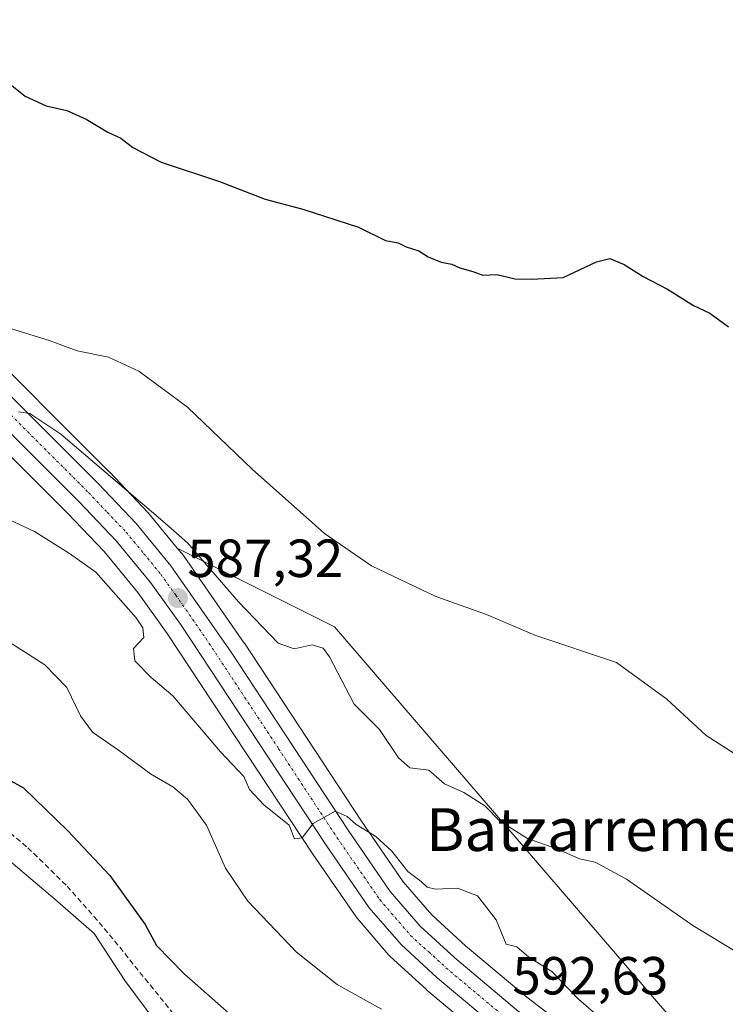
# Model space of a CAD drawing. Units: metres. Extents: x 576531 to 579973, y 4747365 to 4749717.
# Drawn here: x 579531 to 579663, y 4747900 to 4748084 of the extents above; entities that cross this region are included whole.
import ezdxf
from ezdxf.enums import TextEntityAlignment as Align

# ---------------------------------------------------------------- set-up
doc = ezdxf.new("R2010")
doc.units = ezdxf.units.M
doc.header["$MEASUREMENT"] = 0
doc.linetypes.add('TRAZO_Y_PUNTO', pattern=[1, 0.5, -0.25, 0, -0.25])
doc.linetypes.add('TRAZOSX2', pattern=[1.5, 1, -0.5])
for name, color, linetype, lineweight in [('Carretera de calzada única', 19, 'Continuous', 13), ('Carretera de calzada única Cxs', 19, 'Continuous', 13), ('Carretera de calzada única eje', 19, 'TRAZO_Y_PUNTO', 0), ('Carátula', 7, 'Continuous', 5), ('Curva de nivel maestra', 36, 'Continuous', 30), ('Curva de nivel normal', 36, 'Continuous', 0), ('Entidad de ámbito territorial', 19, 'Continuous', 0), ('Entidad de ámbito territorial CxS', 92, 'Continuous', 0), ('Núcleo urbano', 19, 'Continuous', 0), ('Núcleo urbano CxS', 19, 'Continuous', 0), ('Pastizal CxS', 92, 'Continuous', 0), ('Prado', 92, 'Continuous', 0), ('Prado CxS', 92, 'Continuous', 0), ('Punto de cota en terreno', 7, 'Continuous', 0), ('Rótulo de punto de cota en terreno', 19, 'Continuous', 0), ('Senda', 19, 'TRAZOSX2', 0), ('Texto cartográfico', 19, 'Continuous', 0)]:
    doc.layers.add(name, color=color, linetype=linetype, lineweight=lineweight)
doc.styles.add('Arial', font='txt', dxfattribs={"height": 0.2})

# ---------------------------------------------------------------- blocks, each defined once
blk = doc.blocks.new('*U150')
at = {"layer": 'Prado CxS', "color": 92, "linetype": 'Continuous', "lineweight": 0}
blk.add_polyline3d([(579652.01, 4747897.9, 587.1), (579589.91, 4747970.08, 583.55), (579560.5, 4747984.79, 586.12), (579555.12, 4747991.33, 585.18), (579554.99, 4747991.48, 585.17), (579547.88, 4747998.97, 585.13), (579547.82, 4747999.02, 585.13), (579521.16, 4748025.67, 581.75)], dxfattribs=at)
blk = doc.blocks.new('*U154')
at = {"layer": 'Núcleo urbano CxS', "color": 19, "linetype": 'Continuous', "lineweight": 0}
for points in [[(579521.16, 4748025.67, 581.75), (579547.82, 4747999.02, 585.13), (579547.88, 4747998.97, 585.13), (579554.99, 4747991.48, 585.17), (579555.12, 4747991.33, 585.18), (579560.5, 4747984.79, 586.12), (579561.65, 4747983.4, 586.6), (579561.79, 4747983.2, 586.54), (579573.03, 4747967.06, 587.44), (579573.08, 4747967, 587.44), (579594.93, 4747933.73, 589.86), (579602.71, 4747922.45, 590.41), (579608.07, 4747916.23, 590.5), (579614.36, 4747910.48, 591), (579625.83, 4747900.84, 591.85), (579637.64, 4747891.82, 592.03)], [(579618.92, 4747892.34, 593.66), (579607.18, 4747902.2, 592.59), (579607.09, 4747902.29, 592.57), (579600.33, 4747908.47, 591.85), (579600.08, 4747908.72, 591.85), (579594.12, 4747915.64, 591.56), (579593.93, 4747915.88, 591.54), (579585.85, 4747927.59, 590.32), (579558.63, 4747968.86, 588.59), (579553.12, 4747976.52, 587.79), (579546.85, 4747984.14, 587.04), (579540.01, 4747991.35, 586.49), (579503.16, 4748028.18, 583.57)]]:
    blk.add_polyline3d(points, dxfattribs=at)
blk = doc.blocks.new('*U157')
at = {"layer": 'Pastizal CxS', "color": 92, "linetype": 'Continuous', "lineweight": 0}
for points in [[(579503.16, 4748028.18, 583.57), (579540.01, 4747991.35, 586.49), (579546.85, 4747984.14, 587.04), (579553.12, 4747976.52, 587.79), (579558.63, 4747968.86, 588.59), (579585.85, 4747927.59, 590.32), (579593.93, 4747915.88, 591.54), (579594.12, 4747915.64, 591.56), (579600.08, 4747908.72, 591.85), (579600.33, 4747908.47, 591.85), (579607.09, 4747902.29, 592.57), (579607.18, 4747902.2, 592.59), (579618.92, 4747892.34, 593.66)], [(579637.64, 4747891.82, 592.03), (579625.83, 4747900.84, 591.85), (579614.36, 4747910.48, 591), (579608.07, 4747916.23, 590.5), (579602.71, 4747922.45, 590.41), (579594.93, 4747933.73, 589.86), (579573.08, 4747967, 587.44), (579573.03, 4747967.06, 587.44), (579561.79, 4747983.2, 586.54), (579561.65, 4747983.4, 586.6), (579560.5, 4747984.79, 586.12), (579589.91, 4747970.08, 583.55), (579652.01, 4747897.9, 587.1)]]:
    blk.add_polyline3d(points, dxfattribs=at)
blk = doc.blocks.new('*U168')
at = {"layer": 'Curva de nivel normal', "color": 36, "linetype": 'Continuous', "lineweight": 0}
blk.add_polyline3d([(579528.15, 4748026.2, 580), (579536.53, 4748023.59, 580), (579541.81, 4748021.64, 580), (579547.64, 4748020.46, 580), (579553.33, 4748017.84, 580), (579562.39, 4748011.12, 580), (579574.51, 4747999.58, 580), (579588.02, 4747987.55, 580), (579596.82, 4747981.5, 580), (579608.87, 4747975.74, 580), (579618.32, 4747972.36, 580), (579627.33, 4747968.53, 580), (579642.64, 4747963.39, 580), (579652.03, 4747956.59, 580), (579659.4, 4747949.78, 580), (579666.32, 4747945.32, 580)], dxfattribs=at)
blk = doc.blocks.new('*U174')
at = {"layer": 'Curva de nivel normal', "color": 36, "linetype": 'Continuous', "lineweight": 0}
blk.add_polyline3d([(579530.8, 4748010.24, 585), (579532.92, 4748009.98, 585), (579538.72, 4748006.08, 585), (579557.79, 4747989.86, 585), (579562.44, 4747985.77, 585), (579571.94, 4747974.77, 585), (579579.38, 4747967.06, 585), (579582.35, 4747966, 585), (579585.75, 4747966.69, 585), (579587.8, 4747966.07, 585), (579588.97, 4747964.45, 585), (579593.58, 4747955.65, 585), (579598.34, 4747950.92, 585), (579601.85, 4747945.62, 585), (579603.96, 4747943.7, 585), (579607.52, 4747943.27, 585), (579610.44, 4747940.76, 585), (579614.1, 4747939.11, 585), (579617.98, 4747936.63, 585), (579620.74, 4747933.83, 585), (579625.99, 4747930.51, 585), (579631.66, 4747928.51, 585), (579635.72, 4747926.75, 585), (579638.65, 4747926.12, 585), (579644.5, 4747922.92, 585), (579656.9, 4747914.26, 585), (579664.48, 4747909.65, 585)], dxfattribs=at)
blk = doc.blocks.new('*U185')
at = {"layer": 'Curva de nivel normal', "color": 36, "linetype": 'Continuous', "lineweight": 0}
blk.add_polyline3d([(579528.13, 4747967.86, 595), (579535.72, 4747962.98, 595), (579539.87, 4747958.74, 595), (579542.4, 4747953.43, 595), (579544.65, 4747950.42, 595), (579549.51, 4747947.01, 595), (579555.5, 4747942.59, 595), (579559.68, 4747940.15, 595), (579562.44, 4747937.87, 595), (579565.94, 4747933.02, 595), (579569.55, 4747924.97, 595), (579573.68, 4747918.83, 595), (579582.78, 4747909.29, 595), (579590.39, 4747903.26, 595), (579598.7, 4747898.63, 595)], dxfattribs=at)
blk = doc.blocks.new('*U187')
at = {"layer": 'Curva de nivel normal', "color": 36, "linetype": 'Continuous', "lineweight": 0}
blk.add_polyline3d([(579527.1, 4747991, 590), (579533.84, 4747987.9, 590), (579540.34, 4747983.77, 590), (579545.29, 4747980.28, 590), (579552.8, 4747971.75, 590), (579554.07, 4747969.9, 590), (579554.24, 4747968.07, 590), (579552.33, 4747966.06, 590), (579552.6, 4747963.7, 590), (579555.63, 4747960.63, 590), (579559.66, 4747957.19, 590), (579568.58, 4747946.72, 590), (579572.94, 4747942.11, 590), (579573.99, 4747939.66, 590), (579576.71, 4747936.81, 590), (579581.43, 4747933.01, 590), (579582.44, 4747930.48, 590), (579583.86, 4747930.62, 590), (579585.88, 4747933.34, 590), (579590.03, 4747935.6, 590), (579592.29, 4747934.66, 590), (579593.96, 4747933.16, 590), (579597.63, 4747930.88, 590), (579600.59, 4747928.13, 590), (579603.63, 4747924.38, 590), (579606.08, 4747922.5, 590), (579607.2, 4747921.42, 590), (579608.75, 4747921.04, 590), (579612.88, 4747921.23, 590), (579616.61, 4747919.83, 590), (579620.15, 4747915.31, 590), (579621.99, 4747910.75, 590), (579623.96, 4747910.25, 590), (579626.24, 4747908.33, 590), (579630.54, 4747905.69, 590), (579635.53, 4747900.52, 590), (579639.72, 4747896.89, 590)], dxfattribs=at)
blk = doc.blocks.new('*U190')
at = {"layer": 'Curva de nivel maestra', "color": 36, "linetype": 'Continuous', "lineweight": 30}
blk.add_polyline3d([(579528.35, 4748072.23, 575), (579532.04, 4748069.28, 575), (579536, 4748067.46, 575), (579539.87, 4748066.57, 575), (579543.47, 4748064.97, 575), (579547.53, 4748062.53, 575), (579549.96, 4748061.44, 575), (579552.17, 4748059.68, 575), (579557.5, 4748056.96, 575), (579568.42, 4748053.32, 575), (579576.95, 4748050.01, 575), (579583.96, 4748048.12, 575), (579594.38, 4748044.81, 575), (579599.46, 4748042.28, 575), (579601.77, 4748041.83, 575), (579603.3, 4748041.1, 575), (579605.68, 4748040.36, 575), (579607.43, 4748039.24, 575), (579609.85, 4748038.25, 575), (579611.83, 4748037.9, 575), (579613.34, 4748037.17, 575), (579615.74, 4748036.52, 575), (579617.64, 4748035.84, 575), (579620.24, 4748035.94, 575), (579623.66, 4748035.15, 575), (579626.73, 4748035.04, 575), (579632.62, 4748035.39, 575), (579638.91, 4748038.33, 575), (579641.37, 4748038.94, 575), (579644.07, 4748037.81, 575), (579647.6, 4748035.58, 575), (579652.14, 4748033.21, 575), (579657, 4748030.13, 575), (579660.06, 4748028.73, 575), (579663.58, 4748026.14, 575)], dxfattribs=at)
blk = doc.blocks.new('5PATER')
at = {"layer": 'Carátula', "linetype": 'Continuous', "lineweight": 5}
h = blk.add_hatch(color=250, dxfattribs=at)
edge = h.paths.add_edge_path()
edge.add_ellipse((0, 0.01), major_axis=(-1.33, -1.34), ratio=0.999422, start_angle=0, end_angle=360)

msp = doc.modelspace()

# ---------------------------------------------------------------- linework, layer by layer
at = {"layer": 'Carretera de calzada única', "color": 19, "linetype": 'Continuous', "lineweight": 13}
for points in [[(579508.85, 4748033.73, 582.81), (579545.7, 4747996.9, 585.82), (579552.81, 4747989.41, 586.24), (579559.33, 4747981.49, 586.88), (579570.57, 4747965.35, 588.01), (579592.44, 4747932.05, 590.03), (579600.33, 4747920.61, 590.75), (579605.91, 4747914.14, 590.93), (579612.38, 4747908.22, 591.54), (579623.95, 4747898.5, 592.19), (579635.89, 4747889.38, 592.82), (579654.59, 4747876.82, 594), (579664.65, 4747869.42, 594.67), (579674.14, 4747861.17, 594.72), (579690.78, 4747843.67, 596.19), (579709.61, 4747823.09, 597.7), (579729.51, 4747802.85, 598.1), (579745.47, 4747785.23, 600.06), (579781.04, 4747749.94, 602.34)], [(579777.55, 4747746.43, 602.71), (579741.91, 4747781.8, 600.2), (579725.9, 4747799.46, 599.01), (579706.02, 4747819.68, 597.67), (579687.14, 4747840.32, 596.41), (579670.74, 4747857.57, 595.39), (579661.55, 4747865.55, 594.86), (579651.75, 4747872.77, 594.44), (579633, 4747885.35, 593.28), (579620.85, 4747894.64, 592.78), (579609.11, 4747904.5, 592.03), (579602.35, 4747910.68, 591.47), (579596.4, 4747917.58, 591.08), (579588.34, 4747929.27, 590.16), (579561.1, 4747970.56, 587.51), (579555.5, 4747978.35, 586.93), (579549.1, 4747986.13, 586.54), (579542.16, 4747993.44, 585.6), (579505.28, 4748030.3, 583.28)]]:
    msp.add_polyline3d(points, dxfattribs=at)
at = {"layer": 'Carretera de calzada única Cxs', "color": 19, "linetype": 'Continuous', "lineweight": 13}
for points in [[(579508.85, 4748033.73, 582.81), (579545.7, 4747996.9, 585.82), (579552.81, 4747989.41, 586.24), (579559.33, 4747981.49, 586.88), (579570.57, 4747965.35, 588.01), (579592.44, 4747932.05, 590.03), (579600.33, 4747920.61, 590.75), (579605.91, 4747914.14, 590.93), (579612.38, 4747908.22, 591.54), (579623.95, 4747898.5, 592.19), (579635.89, 4747889.38, 592.82), (579654.59, 4747876.82, 594), (579664.65, 4747869.42, 594.67), (579674.14, 4747861.17, 594.72), (579690.78, 4747843.67, 596.19), (579709.61, 4747823.09, 597.7), (579729.51, 4747802.85, 598.1), (579745.47, 4747785.23, 600.06), (579781.04, 4747749.94, 602.34)], [(579777.55, 4747746.43, 602.71), (579741.91, 4747781.8, 600.2), (579725.9, 4747799.46, 599.01), (579706.02, 4747819.68, 597.67), (579687.14, 4747840.32, 596.41), (579670.74, 4747857.57, 595.39), (579661.55, 4747865.55, 594.86), (579651.75, 4747872.77, 594.44), (579633, 4747885.35, 593.28), (579620.85, 4747894.64, 592.78), (579609.11, 4747904.5, 592.03), (579602.35, 4747910.68, 591.47), (579596.4, 4747917.58, 591.08), (579588.34, 4747929.27, 590.16), (579561.1, 4747970.56, 587.51), (579555.5, 4747978.35, 586.93), (579549.1, 4747986.13, 586.54), (579542.16, 4747993.44, 585.6), (579505.28, 4748030.3, 583.28)]]:
    msp.add_polyline3d(points, dxfattribs=at)
at = {"layer": 'Carretera de calzada única eje', "color": 19, "linetype": 'TRAZO_Y_PUNTO', "lineweight": 0}
msp.add_polyline3d([(579525.5, 4748013.58, 584.63), (579543.93, 4747995.17, 585.81), (579547.4, 4747991.51, 586.14), (579550.95, 4747987.77, 586.49), (579554.22, 4747983.81, 586.74), (579557.41, 4747979.92, 586.92), (579560.22, 4747976.02, 587.23), (579565.83, 4747967.95, 587.82), (579579.45, 4747947.31, 589.06), (579590.39, 4747930.66, 590.15), (579598.36, 4747919.09, 590.92), (579604.13, 4747912.41, 591.24), (579607.51, 4747909.32, 591.54), (579610.74, 4747906.36, 591.83), (579616.61, 4747901.43, 592.13), (579622.4, 4747896.57, 592.53)], dxfattribs=at)
at = {"layer": 'Curva de nivel maestra', "color": 36, "linetype": 'Continuous', "lineweight": 30}
msp.add_polyline3d([(579522.92, 4747944.88, 600), (579531.74, 4747939.98, 600), (579540.06, 4747931.94, 600), (579547.91, 4747923.6, 600), (579554.51, 4747914.42, 600), (579556.63, 4747910.51, 600), (579561.71, 4747905.3, 600), (579577.65, 4747891.24, 600)], dxfattribs=at)
at = {"layer": 'Entidad de ámbito territorial', "color": 19, "linetype": 'Continuous', "lineweight": 0}
msp.add_polyline3d([(579527.4, 4747927.84, 601.73), (579537.62, 4747919.16, 602.09), (579544.98, 4747912.77, 601.95), (579550.72, 4747903.98, 602.37), (579556.66, 4747895.93, 602.65), (579563.91, 4747888.27, 602.86), (579575.13, 4747877.97, 602.09), (579577.36, 4747875.9, 601.8), (579586.47, 4747867.41, 601.46), (579602.25, 4747855.05, 602.5), (579616.05, 4747843.5, 604.09), (579616.71, 4747842.67, 604.27), (579628.23, 4747828.01, 605.8), (579636.71, 4747816.93, 606.27), (579637.41, 4747815.92, 606.37), (579644.52, 4747805.53, 607.05), (579650.09, 4747797.64, 607.39), (579657.96, 4747788.4, 608.55), (579667.03, 4747779.69, 608.13), (579675.19, 4747773.62, 608.33), (579685.61, 4747770.17, 609.14), (579691.45, 4747768.24, 609.38), (579708.68, 4747762.26, 609.38), (579722.39, 4747756.97, 608.91)], dxfattribs=at)
msp.add_polyline3d([(579527.4, 4747927.84, 601.73), (579537.62, 4747919.16, 602.09), (579544.98, 4747912.77, 601.95), (579550.72, 4747903.98, 602.37), (579556.66, 4747895.93, 602.65), (579563.91, 4747888.27, 602.86), (579575.13, 4747877.97, 602.09), (579577.36, 4747875.9, 601.8), (579586.47, 4747867.41, 601.46), (579602.25, 4747855.05, 602.5), (579616.05, 4747843.5, 604.09), (579616.71, 4747842.67, 604.27), (579628.23, 4747828.01, 605.8), (579636.71, 4747816.93, 606.27), (579637.41, 4747815.92, 606.37), (579644.52, 4747805.53, 607.05), (579650.09, 4747797.64, 607.39), (579657.96, 4747788.4, 608.55), (579667.03, 4747779.69, 608.13), (579675.19, 4747773.62, 608.33), (579685.61, 4747770.17, 609.14), (579691.45, 4747768.24, 609.38), (579708.68, 4747762.26, 609.38), (579722.39, 4747756.97, 608.91)], dxfattribs=at)
at = {"layer": 'Entidad de ámbito territorial CxS', "color": 92, "linetype": 'Continuous', "lineweight": 0}
for points in [[(579527.4, 4747927.84, 601.73), (579537.62, 4747919.16, 602.09), (579544.98, 4747912.77, 601.95), (579550.72, 4747903.98, 602.37), (579556.66, 4747895.93, 602.65), (579563.91, 4747888.27, 602.86), (579575.13, 4747877.97, 602.09), (579577.36, 4747875.9, 601.8), (579586.47, 4747867.41, 601.46), (579602.25, 4747855.05, 602.5), (579616.05, 4747843.5, 604.09), (579616.71, 4747842.67, 604.27), (579628.23, 4747828.01, 605.8), (579636.71, 4747816.93, 606.27), (579637.41, 4747815.92, 606.37), (579644.52, 4747805.53, 607.05), (579650.09, 4747797.64, 607.39), (579657.96, 4747788.4, 608.55), (579667.03, 4747779.69, 608.13), (579675.19, 4747773.62, 608.33), (579685.61, 4747770.17, 609.14), (579691.45, 4747768.24, 609.38), (579708.68, 4747762.26, 609.38), (579722.39, 4747756.97, 608.91)], [(579722.39, 4747756.97, 608.91), (579708.68, 4747762.26, 609.38), (579691.45, 4747768.24, 609.38), (579685.61, 4747770.17, 609.14), (579675.19, 4747773.62, 608.33), (579667.03, 4747779.69, 608.13), (579657.96, 4747788.4, 608.55), (579650.09, 4747797.64, 607.39), (579644.52, 4747805.53, 607.05), (579637.41, 4747815.92, 606.37), (579636.71, 4747816.93, 606.27), (579628.23, 4747828.01, 605.8), (579616.71, 4747842.67, 604.27), (579616.05, 4747843.5, 604.09), (579602.25, 4747855.05, 602.5), (579586.47, 4747867.41, 601.46), (579577.36, 4747875.9, 601.8), (579575.13, 4747877.97, 602.09), (579563.91, 4747888.27, 602.86), (579556.66, 4747895.93, 602.65), (579550.72, 4747903.98, 602.37), (579544.98, 4747912.77, 601.95), (579537.62, 4747919.16, 602.09), (579527.4, 4747927.84, 601.73)], [(579527.4, 4747927.84, 601.73), (579537.62, 4747919.16, 602.09), (579544.98, 4747912.77, 601.95), (579550.72, 4747903.98, 602.37), (579556.66, 4747895.93, 602.65), (579563.91, 4747888.27, 602.86), (579575.13, 4747877.97, 602.09), (579577.36, 4747875.9, 601.8), (579586.47, 4747867.41, 601.46), (579602.25, 4747855.05, 602.5), (579616.05, 4747843.5, 604.09), (579616.71, 4747842.66, 604.27), (579628.23, 4747828.01, 605.8), (579636.71, 4747816.93, 606.27), (579637.41, 4747815.92, 606.37), (579644.52, 4747805.53, 607.05), (579650.09, 4747797.64, 607.39), (579657.96, 4747788.4, 608.55), (579667.03, 4747779.69, 608.13), (579675.19, 4747773.62, 608.33), (579685.61, 4747770.17, 609.14), (579691.45, 4747768.24, 609.38), (579708.68, 4747762.26, 609.38), (579722.39, 4747756.97, 608.91)], [(579722.39, 4747756.97, 608.91), (579708.68, 4747762.26, 609.38), (579691.45, 4747768.24, 609.38), (579685.61, 4747770.17, 609.14), (579675.19, 4747773.62, 608.33), (579667.03, 4747779.69, 608.13), (579657.96, 4747788.4, 608.55), (579650.09, 4747797.64, 607.39), (579644.52, 4747805.53, 607.05), (579637.41, 4747815.92, 606.37), (579636.71, 4747816.93, 606.27), (579628.23, 4747828.01, 605.8), (579616.71, 4747842.66, 604.27), (579616.05, 4747843.5, 604.09), (579602.25, 4747855.05, 602.5), (579586.47, 4747867.41, 601.46), (579577.36, 4747875.9, 601.8), (579575.13, 4747877.97, 602.09), (579563.91, 4747888.27, 602.86), (579556.66, 4747895.93, 602.65), (579550.72, 4747903.98, 602.37), (579544.98, 4747912.77, 601.95), (579537.62, 4747919.16, 602.09), (579527.4, 4747927.84, 601.73)]]:
    msp.add_polyline3d(points, dxfattribs=at)
at = {"layer": 'Núcleo urbano', "color": 19, "linetype": 'Continuous', "lineweight": 0}
for points in [[(579560.5, 4747984.79, 586.12), (579555.12, 4747991.33, 585.18), (579554.99, 4747991.48, 585.17), (579547.88, 4747998.97, 585.13), (579547.82, 4747999.02, 585.13), (579521.16, 4748025.67, 581.75), (579511.01, 4748035.81, 581.94), (579500.41, 4748047.31, 581.73), (579490.68, 4748059.52, 580.58), (579481.53, 4748072.38, 579.84), (579481.37, 4748072.62, 579.82), (579472.87, 4748085.68, 579.36), (579451.24, 4748120.99, 577.37), (579433.9, 4748150.97, 575.37), (579415.34, 4748184.85, 573.4), (579399.67, 4748216.86, 572.42)], [(579503.16, 4748028.18, 583.57), (579540.01, 4747991.35, 586.49), (579546.85, 4747984.14, 587.04), (579553.12, 4747976.52, 587.79), (579558.63, 4747968.86, 588.59), (579585.85, 4747927.59, 590.32), (579593.93, 4747915.88, 591.54), (579594.11, 4747915.64, 591.56), (579600.08, 4747908.72, 591.85), (579600.33, 4747908.47, 591.85), (579607.09, 4747902.29, 592.57), (579607.18, 4747902.2, 592.59), (579618.92, 4747892.34, 593.66)], [(579783.15, 4747752.07, 601.61), (579747.64, 4747787.3, 599.63), (579731.73, 4747804.86, 597.11), (579731.65, 4747804.95, 597.1), (579711.79, 4747825.16, 597.51), (579692.97, 4747845.72, 595.64), (579676.31, 4747863.24, 593.71), (579676.11, 4747863.43, 593.71), (579666.6, 4747871.7, 594.19), (579666.43, 4747871.84, 594.17), (579656.37, 4747879.24, 593.42), (579656.26, 4747879.31, 593.42), (579637.64, 4747891.82, 592.03), (579625.83, 4747900.84, 591.85), (579614.36, 4747910.48, 591), (579608.07, 4747916.23, 590.5), (579602.71, 4747922.45, 590.41), (579594.93, 4747933.73, 589.86), (579573.08, 4747967, 587.44), (579573.03, 4747967.06, 587.44), (579561.79, 4747983.21, 586.54), (579561.65, 4747983.4, 586.6), (579560.5, 4747984.79, 586.12)]]:
    msp.add_polyline3d(points, dxfattribs=at)
at = {"layer": 'Pastizal CxS', "color": 92, "linetype": 'Continuous', "lineweight": 0}
for points in [[(579503.16, 4748028.18, 583.57), (579540.01, 4747991.35, 586.49), (579546.85, 4747984.14, 587.04), (579553.12, 4747976.52, 587.79), (579558.63, 4747968.86, 588.59), (579585.85, 4747927.59, 590.32), (579593.93, 4747915.88, 591.54), (579594.11, 4747915.64, 591.56), (579600.08, 4747908.72, 591.85), (579600.33, 4747908.47, 591.85), (579607.09, 4747902.29, 592.57), (579607.18, 4747902.2, 592.59), (579618.92, 4747892.34, 593.66)], [(579783.15, 4747752.07, 601.61), (579747.64, 4747787.3, 599.63), (579731.73, 4747804.86, 597.11), (579731.65, 4747804.95, 597.1), (579711.79, 4747825.16, 597.51), (579692.97, 4747845.72, 595.64), (579676.31, 4747863.24, 593.71), (579676.11, 4747863.43, 593.71), (579666.6, 4747871.7, 594.19), (579666.43, 4747871.84, 594.17), (579656.37, 4747879.24, 593.42), (579656.26, 4747879.31, 593.42), (579637.64, 4747891.82, 592.03), (579625.83, 4747900.84, 591.85), (579614.36, 4747910.48, 591), (579608.07, 4747916.23, 590.5), (579602.71, 4747922.45, 590.41), (579594.93, 4747933.73, 589.86), (579573.08, 4747967, 587.44), (579573.03, 4747967.06, 587.44), (579561.79, 4747983.21, 586.54), (579561.65, 4747983.4, 586.6), (579560.5, 4747984.79, 586.12)], [(579560.5, 4747984.79, 586.12), (579589.91, 4747970.08, 583.55), (579652.01, 4747897.9, 587.1), (579683.48, 4747877.51, 590.2), (579728.96, 4747855.47, 589.19), (579744.12, 4747851.06, 588.54), (579760.78, 4747881.05, 581.22), (579767.11, 4747892.45, 577.6), (579771.97, 4747891.16, 577.55), (579783.17, 4747888.19, 576.11)]]:
    msp.add_polyline3d(points, dxfattribs=at)
at = {"layer": 'Prado', "color": 92, "linetype": 'Continuous', "lineweight": 0}
for points in [[(579560.5, 4747984.79, 586.12), (579555.12, 4747991.33, 585.18), (579554.99, 4747991.48, 585.17), (579547.88, 4747998.97, 585.13), (579547.82, 4747999.02, 585.13), (579521.16, 4748025.67, 581.75), (579511.01, 4748035.81, 581.94), (579500.41, 4748047.31, 581.73), (579490.68, 4748059.52, 580.58), (579481.53, 4748072.38, 579.84), (579481.37, 4748072.62, 579.82), (579472.87, 4748085.68, 579.36), (579451.24, 4748120.99, 577.37), (579433.9, 4748150.97, 575.37), (579415.34, 4748184.85, 573.4), (579399.67, 4748216.86, 572.42)], [(579560.5, 4747984.79, 586.12), (579589.91, 4747970.08, 583.55), (579652.01, 4747897.9, 587.1), (579683.48, 4747877.51, 590.2), (579728.96, 4747855.47, 589.19), (579744.12, 4747851.06, 588.54), (579760.78, 4747881.05, 581.22), (579767.11, 4747892.45, 577.6), (579771.97, 4747891.16, 577.55), (579783.17, 4747888.19, 576.11)]]:
    msp.add_polyline3d(points, dxfattribs=at)
at = {"layer": 'Senda', "color": 19, "linetype": 'TRAZOSX2', "lineweight": 0}
msp.add_polyline3d([(579524.67, 4747935.41, 601.17), (579532.56, 4747928.8, 601.45), (579539.9, 4747921.63, 601.69), (579544.93, 4747915.97, 601.65), (579549.77, 4747910.18, 601.62), (579560.15, 4747897.28, 602.34)], dxfattribs=at)

# ---------------------------------------------------------------- block references
at = {"layer": 'Curva de nivel maestra', "color": 36, "linetype": 'Continuous', "lineweight": 30}
msp.add_blockref('*U190', (0, 0), dxfattribs=at)
at = {"layer": 'Curva de nivel normal', "color": 36, "linetype": 'Continuous', "lineweight": 0}
for name in ['*U168', '*U174', '*U187', '*U185']:
    msp.add_blockref(name, (0, 0), dxfattribs=at)
at = {"layer": 'Núcleo urbano CxS', "color": 19, "linetype": 'Continuous', "lineweight": 0}
msp.add_blockref('*U154', (0, 0), dxfattribs=at)
at = {"layer": 'Pastizal CxS', "color": 92, "linetype": 'Continuous', "lineweight": 0}
msp.add_blockref('*U157', (0, 0), dxfattribs=at)
at = {"layer": 'Prado CxS', "color": 92, "linetype": 'Continuous', "lineweight": 0}
msp.add_blockref('*U150', (0, 0), dxfattribs=at)
at = {"layer": 'Punto de cota en terreno', "linetype": 'Continuous', "lineweight": 0}
msp.add_blockref('5PATER', (579560.62, 4747975.45, 587.32), dxfattribs=at)

# ---------------------------------------------------------------- texts
at = {"layer": 'Rótulo de punto de cota en terreno', "color": 19, "linetype": 'Continuous', "lineweight": 0, "style": 'Arial'}
for s, p in [('587,32', (579562.38, 4747977.21)), ('592,63', (579623.16, 4747899.18))]:
    msp.add_text(s, height=7, dxfattribs=at).set_placement(p, align=Align.BOTTOM_LEFT)
at = {"layer": 'Texto cartográfico', "color": 19, "linetype": 'Continuous', "lineweight": 0, "style": 'Arial'}
msp.add_text('Batzarremendi', height=8, dxfattribs=at).set_placement((579644.94, 4747932.19), align=Align.MIDDLE_CENTER)

doc.saveas('drawing.dxf')
